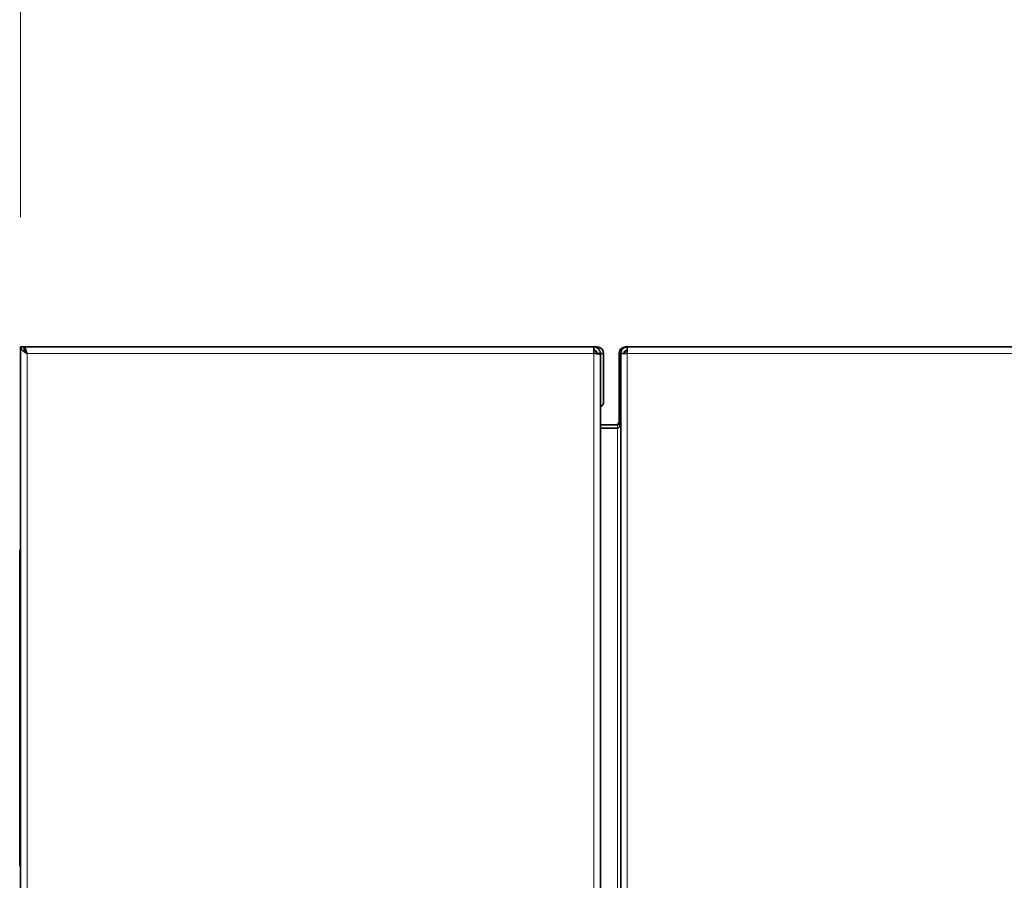
# Model space of a CAD drawing. Extents: x 0 to 420, y 0 to 297.
# Drawn here: x 148 to 163, y 257 to 271 of the extents above; entities that cross this region are included whole.
import ezdxf

# ---------------------------------------------------------------- set-up
doc = ezdxf.new("R2010")
doc.units = 0

msp = doc.modelspace()

# ---------------------------------------------------------------- linework, layer by layer
at = {"color": 34, "lineweight": 13, "ltscale": 0.297966}
msp.add_line((147.581, 267.499), (147.581, 279.418), dxfattribs=at)
at = {"color": 7, "lineweight": 35, "ltscale": 0.00125}
for p, q in [((147.631, 265.499), (147.581, 265.499)), ((156.418, 265.499), (156.468, 265.499)), ((156.468, 265.399), (156.518, 265.399)), ((156.568, 265.399), (156.518, 265.399)), ((156.881, 265.399), (156.831, 265.399))]:
    msp.add_line(p, q, dxfattribs=at)
at = {"color": 7, "lineweight": 35}
for p, q in [((147.581, 265.499), (147.581, 165.786)), ((207.043, 265.499), (156.931, 265.499)), ((156.518, 165.786), (156.518, 265.386)), ((156.831, 265.399), (156.831, 165.836))]:
    msp.add_line(p, q, dxfattribs=at)
at = {"color": 7, "lineweight": 35, "ltscale": 0.219688}
msp.add_line((147.631, 265.499), (156.418, 265.499), dxfattribs=at)
at = {"color": 7, "lineweight": 35, "ltscale": 1.67847e-05}
msp.add_line((147.73, 265.499), (147.731, 265.499), dxfattribs=at)
at = {"color": 7, "lineweight": 35, "ltscale": 0.002499}
for p, q in [((156.418, 265.399), (156.418, 265.499)), ((156.931, 265.399), (156.931, 265.499))]:
    msp.add_line(p, q, dxfattribs=at)
at = {"color": 7, "lineweight": 35, "ltscale": 0.000768936}
msp.add_line((156.468, 265.399), (156.459, 265.428), dxfattribs=at)
at = {"color": 7, "lineweight": 35, "ltscale": 0.000769662}
msp.add_line((156.881, 265.399), (156.89, 265.428), dxfattribs=at)
at = {"color": 7, "lineweight": 35, "ltscale": 0.000624847}
for p, q in [((156.931, 265.499), (156.906, 265.499)), ((156.806, 265.399), (156.831, 265.399))]:
    msp.add_line(p, q, dxfattribs=at)
at = {"color": 7, "lineweight": 35, "ltscale": 6.10352e-06}
msp.add_line((156.906, 265.499), (156.906, 265.499), dxfattribs=at)
at = {"color": 7, "lineweight": 35, "ltscale": 6.86646e-06}
msp.add_line((156.931, 265.499), (156.931, 265.499), dxfattribs=at)
at = {"color": 7, "lineweight": 13, "ltscale": 0.218438}
msp.add_line((147.681, 265.399), (156.418, 265.399), dxfattribs=at)
at = {"color": 7, "lineweight": 13}
for p, q in [((147.681, 265.399), (147.681, 165.836)), ((156.418, 165.836), (156.418, 265.399)), ((156.931, 265.399), (156.931, 165.836)), ((207.043, 265.399), (156.931, 265.399)), ((156.781, 165.836), (156.781, 264.249))]:
    msp.add_line(p, q, dxfattribs=at)
at = {"color": 7, "lineweight": 13, "ltscale": 0.00125}
for p, q in [((156.468, 265.399), (156.418, 265.399)), ((156.931, 265.399), (156.881, 265.399)), ((156.781, 264.249), (156.781, 264.299))]:
    msp.add_line(p, q, dxfattribs=at)
at = {"color": 7, "lineweight": 35, "ltscale": 0.000104523}
msp.add_line((156.468, 265.395), (156.468, 265.399), dxfattribs=at)
at = {"color": 7, "lineweight": 35, "ltscale": 1.60217e-05}
msp.add_line((156.518, 265.399), (156.518, 265.4), dxfattribs=at)
at = {"color": 7, "lineweight": 35, "ltscale": 0.019376}
msp.add_line((156.518, 264.624), (156.518, 265.399), dxfattribs=at)
at = {"color": 7, "lineweight": 35, "ltscale": 0.018438}
msp.add_line((156.568, 265.399), (156.568, 264.661), dxfattribs=at)
at = {"color": 7, "lineweight": 35, "ltscale": 0.02625}
msp.add_line((156.806, 265.399), (156.806, 264.349), dxfattribs=at)
at = {"color": 7, "lineweight": 35, "ltscale": 0.0025}
msp.add_line((156.831, 265.399), (156.931, 265.399), dxfattribs=at)
at = {"color": 7, "lineweight": 35, "ltscale": 0.006562}
for p, q in [((156.781, 264.299), (156.518, 264.299)), ((156.781, 264.249), (156.518, 264.249)), ((156.518, 264.249), (156.781, 264.249))]:
    msp.add_line(p, q, dxfattribs=at)
at = {"color": 7, "lineweight": 35, "ltscale": 0.121875}
msp.add_line((147.568, 257.499), (147.568, 262.374), dxfattribs=at)
at = {"color": 7, "lineweight": 35, "ltscale": 0.000312042}
for p, q in [((147.581, 262.374), (147.568, 262.374)), ((147.581, 257.499), (147.568, 257.499))]:
    msp.add_line(p, q, dxfattribs=at)
at = {"color": 7, "lineweight": 35, "ltscale": 0.015373}
msp.add_line((147.568, 262.03), (147.568, 261.415), dxfattribs=at)
at = {"color": 7, "lineweight": 35, "ltscale": 1.56403e-05}
for p, q in [((147.568, 262.03), (147.568, 262.03)), ((147.568, 261.415), (147.568, 261.415)), ((147.568, 261.415), (147.568, 261.415)), ((147.568, 261.415), (147.568, 261.415)), ((147.568, 261.412), (147.568, 261.412)), ((147.568, 261.404), (147.568, 261.404)), ((147.568, 261.39), (147.568, 261.39)), ((147.568, 261.371), (147.568, 261.371)), ((147.568, 261.346), (147.568, 261.346)), ((147.568, 261.343), (147.568, 261.343)), ((147.568, 258.53), (147.568, 258.53)), ((147.568, 258.523), (147.568, 258.523)), ((147.568, 258.498), (147.568, 258.498)), ((147.568, 258.478), (147.568, 258.478)), ((147.568, 258.463), (147.568, 258.463)), ((147.568, 258.455), (147.568, 258.455)), ((147.568, 258.452), (147.568, 258.452)), ((147.568, 257.843), (147.568, 257.843))]:
    msp.add_line(p, q, dxfattribs=at)
at = {"color": 7, "lineweight": 35, "ltscale": 6.94275e-05}
msp.add_line((147.568, 261.415), (147.568, 261.412), dxfattribs=at)
at = {"color": 7, "lineweight": 35, "ltscale": 0.00020752}
msp.add_line((147.568, 261.412), (147.568, 261.404), dxfattribs=at)
at = {"color": 7, "lineweight": 35, "ltscale": 0.000345612}
msp.add_line((147.568, 261.404), (147.568, 261.39), dxfattribs=at)
at = {"color": 7, "lineweight": 35, "ltscale": 0.000485229}
msp.add_line((147.568, 261.39), (147.568, 261.371), dxfattribs=at)
at = {"color": 7, "lineweight": 35, "ltscale": 0.000622559}
msp.add_line((147.568, 261.371), (147.568, 261.346), dxfattribs=at)
at = {"color": 7, "lineweight": 35, "ltscale": 8.39233e-05}
msp.add_line((147.568, 261.346), (147.568, 261.343), dxfattribs=at)
at = {"color": 7, "lineweight": 35, "ltscale": 0.070312}
msp.add_line((147.568, 261.343), (147.568, 258.53), dxfattribs=at)
at = {"color": 7, "lineweight": 35, "ltscale": 0.000166321}
msp.add_line((147.568, 258.53), (147.568, 258.523), dxfattribs=at)
at = {"color": 7, "lineweight": 35, "ltscale": 0.000644684}
msp.add_line((147.568, 258.523), (147.568, 258.498), dxfattribs=at)
at = {"color": 7, "lineweight": 35, "ltscale": 0.000501251}
msp.add_line((147.568, 258.498), (147.568, 258.478), dxfattribs=at)
at = {"color": 7, "lineweight": 35, "ltscale": 0.000357819}
msp.add_line((147.568, 258.478), (147.568, 258.463), dxfattribs=at)
at = {"color": 7, "lineweight": 35, "ltscale": 0.000215149}
msp.add_line((147.568, 258.463), (147.568, 258.455), dxfattribs=at)
at = {"color": 7, "lineweight": 35, "ltscale": 7.17163e-05}
msp.add_line((147.568, 258.455), (147.568, 258.452), dxfattribs=at)
at = {"color": 7, "lineweight": 35, "ltscale": 0.015228}
msp.add_line((147.568, 258.452), (147.568, 257.843), dxfattribs=at)
at = {"color": 7, "lineweight": 35}
for points in [[(147.681, 265.399), (147.673, 265.404), (147.664, 265.409), (147.656, 265.415), (147.648, 265.42), (147.641, 265.425), (147.633, 265.43), (147.626, 265.436), (147.619, 265.441), (147.613, 265.446), (147.607, 265.452), (147.602, 265.457), (147.597, 265.462), (147.593, 265.467), (147.589, 265.473), (147.586, 265.478), (147.584, 265.483), (147.582, 265.488), (147.581, 265.494), (147.581, 265.499)], [(147.681, 265.399), (147.677, 265.404), (147.673, 265.409), (147.669, 265.415), (147.665, 265.42), (147.661, 265.425), (147.657, 265.43), (147.653, 265.436), (147.65, 265.441), (147.647, 265.446), (147.644, 265.452), (147.641, 265.457), (147.639, 265.462), (147.637, 265.467), (147.635, 265.473), (147.634, 265.478), (147.632, 265.483), (147.632, 265.488), (147.631, 265.494), (147.631, 265.499)], [(147.681, 265.399), (147.678, 265.407), (147.676, 265.415), (147.673, 265.423), (147.67, 265.431), (147.668, 265.439), (147.665, 265.447), (147.662, 265.454), (147.66, 265.46), (147.657, 265.467), (147.655, 265.472), (147.652, 265.478), (147.649, 265.483), (147.647, 265.487), (147.644, 265.49), (147.641, 265.493), (147.639, 265.496), (147.636, 265.498), (147.633, 265.499), (147.631, 265.499)], [(147.681, 265.399), (147.678, 265.404), (147.675, 265.408), (147.672, 265.413), (147.669, 265.417), (147.666, 265.421), (147.663, 265.425), (147.66, 265.429), (147.657, 265.433), (147.654, 265.436), (147.651, 265.439)], [(156.468, 265.399), (156.466, 265.403), (156.463, 265.407), (156.46, 265.411), (156.458, 265.415), (156.455, 265.419), (156.453, 265.423), (156.45, 265.426), (156.447, 265.43), (156.445, 265.433), (156.442, 265.436), (156.439, 265.438), (156.437, 265.441), (156.434, 265.443), (156.431, 265.445), (156.429, 265.446), (156.426, 265.447), (156.424, 265.448), (156.421, 265.449), (156.418, 265.449)], [(156.468, 265.499), (156.471, 265.499), (156.474, 265.497), (156.477, 265.495), (156.48, 265.492), (156.483, 265.489), (156.486, 265.484), (156.489, 265.479), (156.491, 265.474), (156.494, 265.467), (156.497, 265.461)], [(156.931, 265.449), (156.928, 265.449), (156.926, 265.448), (156.923, 265.447), (156.92, 265.446), (156.918, 265.445), (156.915, 265.443), (156.912, 265.441), (156.91, 265.438), (156.907, 265.436), (156.905, 265.433), (156.902, 265.43), (156.899, 265.426), (156.897, 265.423), (156.894, 265.419), (156.891, 265.415), (156.889, 265.411), (156.886, 265.407), (156.883, 265.403), (156.881, 265.399)], [(156.906, 265.499), (156.904, 265.499), (156.902, 265.498), (156.9, 265.497), (156.898, 265.496), (156.896, 265.494), (156.894, 265.492)], [(156.518, 265.386), (156.518, 265.387), (156.518, 265.387), (156.518, 265.387), (156.517, 265.387), (156.517, 265.388), (156.516, 265.388), (156.515, 265.389), (156.513, 265.389), (156.512, 265.389), (156.51, 265.39), (156.508, 265.39), (156.506, 265.39), (156.504, 265.391), (156.502, 265.391), (156.499, 265.391), (156.497, 265.392), (156.494, 265.392), (156.491, 265.392), (156.487, 265.393), (156.484, 265.393), (156.481, 265.394), (156.477, 265.394), (156.473, 265.394), (156.47, 265.395), (156.466, 265.395), (156.462, 265.395), (156.458, 265.396), (156.453, 265.396), (156.449, 265.396), (156.445, 265.397), (156.441, 265.397), (156.436, 265.397), (156.432, 265.398), (156.427, 265.398), (156.423, 265.399), (156.418, 265.399)], [(156.831, 264.349), (156.831, 264.343), (156.83, 264.337), (156.83, 264.331), (156.829, 264.326), (156.829, 264.32), (156.828, 264.314), (156.827, 264.309), (156.825, 264.303), (156.824, 264.298), (156.822, 264.292), (156.82, 264.287), (156.818, 264.282), (156.816, 264.277), (156.813, 264.273), (156.81, 264.268), (156.807, 264.264), (156.804, 264.26), (156.801, 264.257), (156.797, 264.254), (156.793, 264.252), (156.789, 264.25), (156.785, 264.249), (156.781, 264.249)]]:
    msp.add_lwpolyline(points, dxfattribs=at)
for centre, radius, start, end in [((156.418, 265.399), 0.1, 0, 90), ((156.418, 265.399), 0.05, 0, 90), ((156.468, 265.399), 0.1, 0, 90), ((156.906, 265.399), 0.1, 90, 180), ((156.931, 265.399), 0.1, 90, 180), ((156.931, 265.399), 0.05, 90, 180), ((156.468, 264.661), 0.1, 299.9987, 0), ((156.756, 264.349), 0.05, 270, 0), ((156.781, 264.349), 0.05, 270, 0)]:
    msp.add_arc(centre, radius, start, end, dxfattribs=at)

doc.saveas('drawing.dxf')
